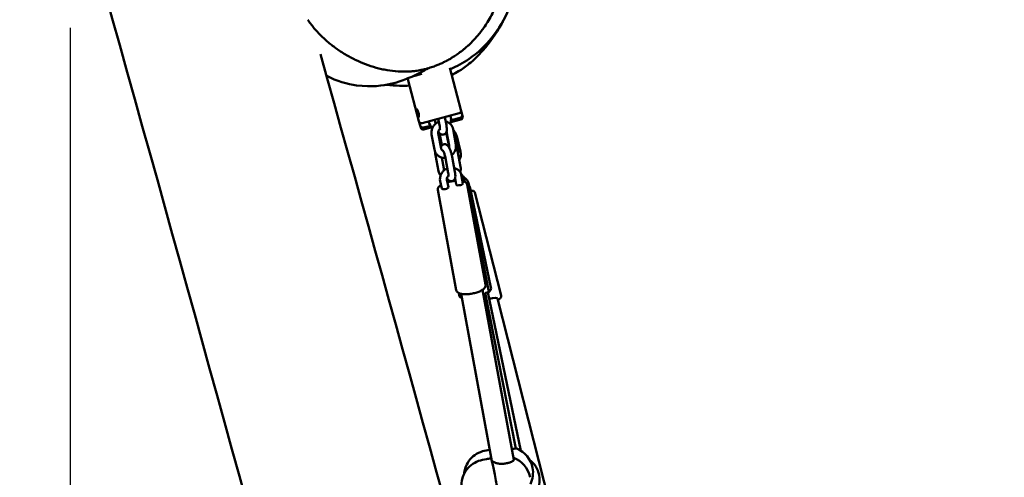
# Model space of a CAD drawing. Units: millimetres. Extents: x 0 to 420, y 0 to 297.
# Drawn here: x 104 to 118, y 210 to 217 of the extents above; entities that cross this region are included whole.
import ezdxf

# ---------------------------------------------------------------- set-up
doc = ezdxf.new("R2010")
doc.units = ezdxf.units.MM
doc.header["$LTSCALE"] = 0.75
doc.layers.add('FD_Dimensions', color=7, linetype='Continuous', lineweight=25)
doc.layers.add('Visible', color=7, linetype='Continuous', lineweight=50)
doc.styles.get("Standard").update_dxf_attribs({"font": 'arial.ttf'})
doc.dimstyles.new('Dim-ISO-25', dxfattribs={"dimtxt": 3.5, "dimasz": 3.5, "dimexe": 2.1, "dimexo": 2.1, "dimgap": 1.4, "dimtad": 1, "dimzin": 12, "dimdsep": 46, "dimtxsty": 'Standard', "dimcen": 0, "dimazin": 3, "dimtp": 0.1, "dimtm": 0.1, "dimtfac": 0.714286, "dimtmove": 0, "dimatfit": 3, "dimfxl": 1, "dimtzin": 12, "dimarcsym": 0})

# ---------------------------------------------------------------- blocks, each defined once
blk = doc.blocks.new('*D18')
at = {"layer": 'Defpoints', "color": 0, "transparency": 16777216}
for p in [(74.136, 219.325), (332.917, 169.065), (332.917, 21.155)]:
    blk.add_point(p, dxfattribs=at)
at = {"layer": 'FD_Dimensions', "color": 0, "lineweight": -2, "transparency": 16777216}
for p, q in [((74.136, 217.225), (74.136, 19.055)), ((332.917, 166.965), (332.917, 19.055)), ((77.636, 21.155), (329.417, 21.155))]:
    blk.add_line(p, q, dxfattribs=at)
at = {"layer": 'FD_Dimensions', "color": 0, "transparency": 16777216}
for points in [[(77.636, 21.738), (77.636, 20.572), (74.136, 21.155)], [(329.417, 21.738), (329.417, 20.572), (332.917, 21.155)]]:
    blk.add_solid(points, dxfattribs=at)
at = {"layer": 'FD_Dimensions', "color": 0, "transparency": 16777216, "insert": (193.43, 24.342), "char_height": 3.5, "attachment_point": 5}
blk.add_mtext('12940', dxfattribs=at)
blk = doc.blocks.new('*D19')
at = {"layer": 'Defpoints', "color": 0, "transparency": 16777216}
for p in [(104.383, 218.609), (293.044, 169.262), (293.044, 35.022)]:
    blk.add_point(p, dxfattribs=at)
at = {"layer": 'FD_Dimensions', "color": 0, "lineweight": -2, "transparency": 16777216}
for p, q in [((104.383, 216.509), (104.383, 32.922)), ((293.044, 167.162), (293.044, 32.922)), ((107.883, 35.022), (289.544, 35.022))]:
    blk.add_line(p, q, dxfattribs=at)
at = {"layer": 'FD_Dimensions', "color": 0, "transparency": 16777216}
for points in [[(107.883, 35.605), (107.883, 34.438), (104.383, 35.022)], [(289.544, 35.605), (289.544, 34.438), (293.044, 35.022)]]:
    blk.add_solid(points, dxfattribs=at)
at = {"layer": 'FD_Dimensions', "color": 0, "transparency": 16777216, "insert": (193.43, 38.209), "char_height": 3.5, "attachment_point": 5}
blk.add_mtext('9440', dxfattribs=at)

msp = doc.modelspace()

# ---------------------------------------------------------------- linework, layer by layer
at = {"layer": 'Visible'}
for p, q in [((110.13246, 215.30369), (109.96716, 215.92061)), ((109.34863, 215.75624), (109.34616, 215.76543)), ((109.51427, 215.13805), (109.34863, 215.75624)), ((109.55684, 215.83274), (109.41704, 215.79528)), ((109.49852, 215.2872), (109.50132, 215.26209)), ((109.50718, 215.26366), (109.50132, 215.26209)), ((109.50132, 215.26209), (109.51247, 215.23251)), ((109.5131, 215.23268), (109.51247, 215.23251)), ((109.51313, 215.23242), (109.51247, 215.23251)), ((109.56326, 215.10976), (110.10418, 215.2547)), ((109.79839, 215.17277), (109.8193, 215.0592)), ((109.89529, 215.19873), (109.91764, 215.07731)), ((109.97777, 215.22083), (109.98302, 215.19418)), ((109.98151, 215.12348), (110.12877, 215.16293)), ((109.98586, 215.15289), (110.12171, 215.18929)), ((110.14999, 215.23828), (110.13246, 215.30369)), ((110.15705, 215.21192), (110.14999, 215.23828)), ((109.5318, 215.07263), (109.51427, 215.13805)), ((109.53886, 215.04628), (109.5318, 215.07263)), ((109.58079, 215.04435), (109.68346, 215.07186)), ((109.58785, 215.018), (109.70194, 215.04857)), ((109.65858, 215.13531), (109.65953, 215.13052)), ((109.74745, 215.15912), (109.7538, 215.12463)), ((110.01551, 215.01887), (110.05637, 214.79693)), ((109.7002, 214.94263), (109.74106, 214.72068)), ((109.79854, 214.96073), (109.8394, 214.73879)), ((109.79922, 214.98501), (109.83304, 214.81328)), ((109.81533, 214.96424), (109.84941, 214.79119)), ((109.91549, 214.97318), (109.94752, 214.81051)), ((109.92001, 214.98531), (109.95803, 214.77882)), ((110.0425, 214.95764), (110.08854, 214.73734)), ((110.06951, 214.91962), (110.12771, 214.69059)), ((109.75613, 214.63994), (109.80249, 214.40447)), ((109.84973, 214.60355), (109.87978, 214.4403)), ((109.90442, 214.59682), (109.94528, 214.37488)), ((110.00277, 214.61493), (110.04363, 214.39298)), ((110.07962, 214.7036), (110.12599, 214.46813)), ((110.0616, 214.20504), (110.04582, 214.30037)), ((110.15999, 214.22295), (110.14198, 214.3318)), ((109.82671, 214.25556), (109.84858, 214.14775)), ((109.92471, 214.27545), (109.9469, 214.16607)), ((109.93941, 214.2732), (109.94536, 214.24312)), ((109.95671, 214.24604), (109.95214, 214.26935)), ((110.18503, 214.27565), (110.19077, 214.24542)), ((110.49474, 212.73642), (110.22404, 214.20679)), ((110.53945, 212.65386), (110.23226, 214.21389)), ((110.25791, 214.17555), (110.24964, 214.21068)), ((110.57298, 212.69578), (110.2679, 214.15524)), ((110.06201, 212.65675), (109.79131, 214.12712)), ((110.72247, 212.57475), (110.33689, 214.09204)), ((110.10774, 212.56885), (110.09917, 212.61238)), ((110.13334, 212.60069), (110.58591, 210.14244)), ((110.90813, 210.15958), (110.44805, 212.65863)), ((110.93673, 210.32574), (110.48638, 212.61283)), ((111.01384, 210.29353), (110.52685, 212.62323)), ((113.04853, 203.17791), (110.67159, 212.53134)), ((110.93689, 210.32492), (110.93689, 210.32493))]:
    msp.add_line(p, q, dxfattribs=at)
for centre, radius, start, end in [((-1501.36135, -233.46106), 1668.23512, 13.917433, 15.72367013), ((109.19768, 217.52859), 1.59636, 214.269728, 229.69153), ((-1455.03132, -221.94533), 1623.32189, 13.96102082, 15.65596541), ((109.82104, 215.16228), 0.16509, 337.306889, 11.141805), ((109.82153, 215.16242), 0.16512, 191.137819, 228.556792), ((109.87001, 214.99287), 0.1478, 10.131677, 75.571767), ((109.99664, 215.00722), 0.08838, 203.919972, 211.174625), ((109.88523, 214.9312), 0.05624, 323.374764, 331.913624), ((109.89619, 214.9273), 0.14942, 11.715128, 36.748469), ((109.91339, 214.88), 0.16107, 14.239821, 42.282414), ((109.91781, 214.67204), 0.16473, 116.664279, 123.68087), ((107.96126, 214.41758), 2.02476, 9.612172, 11.190187), ((109.89722, 214.76837), 0.0617, 345.119198, 9.75616), ((109.91759, 214.6717), 0.16514, 11.139082, 31.374921), ((109.93427, 214.70556), 0.15752, 345.69307, 11.640254), ((109.96862, 214.65051), 0.16407, 327.718658, 14.140508), ((109.99598, 214.3085), 0.14785, 9.064816, 75.568285), ((109.964, 214.43622), 0.1651, 342.520533, 11.141354), ((109.96452, 214.43637), 0.16513, 191.138768, 216.573079), ((110.03831, 214.24808), 0.14929, 10.64119, 50.519953), ((110.09285, 214.17383), 0.16106, 13.223756, 60.45401), ((109.96432, 214.43607), 0.16477, 256.040357, 264.667719), ((110.0994, 213.66866), 0.59474, 94.546867, 106.344065), ((110.21263, 214.21002), 0.02001, 11.154852, 91.626913), ((110.81177, 209.97175), 0.38, 11.142084, 68.271513), ((110.58682, 210.1748), 0.01127, 137.240741, 172.301813), ((110.77369, 209.83501), 0.38, 10.43149, 70.258979), ((110.90914, 209.86096), 0.38, 11.806832, 52.503533), ((110.81218, 209.97174), 0.3796, 333.660239, 11.1528), ((110.90914, 209.86096), 0.38, 311.979612, 11.807062)]:
    msp.add_arc(centre, radius, start, end, dxfattribs=at)
at = {"layer": 'Visible', "extrusion": (0, 0, -1)}
for centre, radius, start, end in [((-109.36794, 215.76142), 0.02, 345, 14.481381), ((-110.09383, 215.29334), 0.04, 165, 255), ((-110.11135, 215.22793), 0.04, 165, 255), ((-110.11841, 215.20157), 0.04, 165, 255), ((-109.55291, 215.1484), 0.04, 255, 345), ((-109.57043, 215.08299), 0.04, 255, 345), ((-109.5775, 215.05663), 0.04, 255, 345), ((-110.60025, 210.12547), 0.01, 350.602671, 123.281694)]:
    msp.add_arc(centre, radius, start, end, dxfattribs=at)
at = {"layer": 'Visible'}
for centre, major_axis, start_param, end_param in [((109.50458, 215.25969), (-0.01294, 0.0483), 0.32238804, 2.81920462), ((109.5093, 215.26095), (-0.01266, 0.04724), 0.6174047, 2.52418796)]:
    msp.add_ellipse(centre, major_axis=major_axis, ratio=0.21492162, start_param=start_param, end_param=end_param, dxfattribs=at)
at = {"layer": 'Visible', "extrusion": (0, 0, -1)}
for centre, major_axis, ratio, start_param, end_param in [((109.89774, 214.15691), (0.04918, 0.00906), 0.34029134, -0.00614962, 3.13544303), ((110.1108, 214.214), (0.04918, 0.00906), 0.34029134, 0.00614962, 3.14774228), ((110.51652, 212.49194), (0.15507, 0.03941), 0.17479837, -1.32991705, 0)]:
    msp.add_ellipse(centre, major_axis=major_axis, ratio=ratio, start_param=start_param, end_param=end_param, dxfattribs=at)
at = {"layer": 'Visible'}
for points, knots in [([(110.52823, 218.33804), (110.5324, 218.33219), (110.53651, 218.3263), (110.54058, 218.32036), (110.54783, 218.30978), (110.55492, 218.29906), (110.56184, 218.2882), (110.5749, 218.26775), (110.58738, 218.24682), (110.59929, 218.22542), (110.60049, 218.22326), (110.60169, 218.22109), (110.60288, 218.21892), (110.6107, 218.20465), (110.61825, 218.19022), (110.62548, 218.17571), (110.63381, 218.15899), (110.64175, 218.14213), (110.64931, 218.12514), (110.65712, 218.10759), (110.66454, 218.08991), (110.67157, 218.07209), (110.67815, 218.05541), (110.6844, 218.03861), (110.69032, 218.0217), (110.70247, 217.98701), (110.71325, 217.95185), (110.72274, 217.91624), (110.72281, 217.91595), (110.72289, 217.91565), (110.72297, 217.91536), (110.73251, 217.87945), (110.74073, 217.84305), (110.74765, 217.80626), (110.75096, 217.78871), (110.75395, 217.77117), (110.75665, 217.75361), (110.7652, 217.69795), (110.77078, 217.64225), (110.77362, 217.5865), (110.77364, 217.58608), (110.77366, 217.58566), (110.77368, 217.58524), (110.77649, 217.52927), (110.77654, 217.47324), (110.77392, 217.41718), (110.77309, 217.39937), (110.77199, 217.38157), (110.77062, 217.36375), (110.76778, 217.3268), (110.76377, 217.28983), (110.75858, 217.25284), (110.75835, 217.2512), (110.75811, 217.24956), (110.75788, 217.24792), (110.75546, 217.23107), (110.75281, 217.21423), (110.74992, 217.19749), (110.74674, 217.17912), (110.74329, 217.16084), (110.73956, 217.14264), (110.73532, 217.12199), (110.73073, 217.10145), (110.72577, 217.08102), (110.71326, 217.02947), (110.69847, 216.97864), (110.68131, 216.92855), (110.68018, 216.92528), (110.67905, 216.92201), (110.67791, 216.91874), (110.6595, 216.8661), (110.63845, 216.81428), (110.61459, 216.76335), (110.6083, 216.74991), (110.60181, 216.73653), (110.59512, 216.72321), (110.57684, 216.68679), (110.55729, 216.65126), (110.53654, 216.61658), (110.51916, 216.58755), (110.50094, 216.55911), (110.48187, 216.53128), (110.46989, 216.5138), (110.45759, 216.49656), (110.44495, 216.47956), (110.41342, 216.43714), (110.37981, 216.39618), (110.34407, 216.35674), (110.34307, 216.35563), (110.34206, 216.35452), (110.34105, 216.35342), (110.32285, 216.33344), (110.30407, 216.31384), (110.28487, 216.29478), (110.27864, 216.28858), (110.27235, 216.28245), (110.26603, 216.27638), (110.2529, 216.26376), (110.23959, 216.25139), (110.22609, 216.23928), (110.21197, 216.22661), (110.19765, 216.21422), (110.18313, 216.2021), (110.17707, 216.19704), (110.17098, 216.19203), (110.16484, 216.18707), (110.14407, 216.17026), (110.1229, 216.154), (110.1013, 216.1383), (110.07982, 216.12267), (110.05793, 216.10759), (110.03562, 216.09308), (110.0249, 216.08612), (110.01409, 216.07928), (110.00318, 216.07257), (109.99154, 216.06542), (109.97979, 216.05842), (109.96793, 216.05157), (109.94758, 216.03982), (109.92689, 216.02852), (109.90586, 216.01769), (109.90338, 216.01641), (109.90089, 216.01514), (109.8984, 216.01388), (109.88419, 216.00667), (109.86988, 215.9997), (109.8555, 215.99299), (109.8461, 215.98861), (109.83665, 215.98433), (109.82718, 215.98016), (109.81964, 215.97684), (109.81207, 215.97359), (109.80449, 215.97041), (109.7879, 215.96345), (109.77121, 215.95683), (109.75442, 215.95054), (109.72992, 215.94137), (109.70521, 215.9329), (109.68027, 215.92515), (109.65537, 215.91742), (109.63024, 215.9104), (109.60489, 215.90412), (109.6012, 215.90321), (109.5975, 215.90231), (109.59381, 215.90143), (109.57218, 215.89628), (109.55038, 215.89166), (109.52842, 215.8876), (109.51381, 215.8849), (109.49912, 215.88245), (109.48435, 215.88025), (109.47328, 215.8786), (109.46216, 215.87709), (109.45101, 215.87572), (109.44355, 215.87481), (109.43607, 215.87396), (109.42861, 215.87318), (109.41, 215.87124), (109.3914, 215.86971), (109.37283, 215.86859)], [0.052408681, 0.052408681, 0.052408681, 0.052408681, 0.053495942, 0.053495942, 0.053495942, 0.055435551, 0.055435551, 0.055435551, 0.059091845, 0.059091845, 0.059091845, 0.05946168, 0.05946168, 0.05946168, 0.061889797, 0.061889797, 0.061889797, 0.064687749, 0.064687749, 0.064687749, 0.06757772, 0.06757772, 0.06757772, 0.070283652, 0.070283652, 0.070283652, 0.07583394, 0.07583394, 0.07583394, 0.075879556, 0.075879556, 0.075879556, 0.081475459, 0.081475459, 0.081475459, 0.084143604, 0.084143604, 0.084143604, 0.092603752, 0.092603752, 0.092603752, 0.092667267, 0.092667267, 0.092667267, 0.101161725, 0.101161725, 0.101161725, 0.103859074, 0.103859074, 0.103859074, 0.109454977, 0.109454977, 0.109454977, 0.109702821, 0.109702821, 0.109702821, 0.112252929, 0.112252929, 0.112252929, 0.115050881, 0.115050881, 0.115050881, 0.118227284, 0.118227284, 0.118227284, 0.126242688, 0.126242688, 0.126242688, 0.126766631, 0.126766631, 0.126766631, 0.135207357, 0.135207357, 0.135207357, 0.137434495, 0.137434495, 0.137434495, 0.143525829, 0.143525829, 0.143525829, 0.148626302, 0.148626302, 0.148626302, 0.151828567, 0.151828567, 0.151828567, 0.159818109, 0.159818109, 0.159818109, 0.1600431, 0.1600431, 0.1600431, 0.164097208, 0.164097208, 0.164097208, 0.165414013, 0.165414013, 0.165414013, 0.168149799, 0.168149799, 0.168149799, 0.171009916, 0.171009916, 0.171009916, 0.172203322, 0.172203322, 0.172203322, 0.176246808, 0.176246808, 0.176246808, 0.180269888, 0.180269888, 0.180269888, 0.182201723, 0.182201723, 0.182201723, 0.184262592, 0.184262592, 0.184262592, 0.187797627, 0.187797627, 0.187797627, 0.188214947, 0.188214947, 0.188214947, 0.190595579, 0.190595579, 0.190595579, 0.192153394, 0.192153394, 0.192153394, 0.19339353, 0.19339353, 0.19339353, 0.196105105, 0.196105105, 0.196105105, 0.200060619, 0.200060619, 0.200060619, 0.204010644, 0.204010644, 0.204010644, 0.204585338, 0.204585338, 0.204585338, 0.207945897, 0.207945897, 0.207945897, 0.210181241, 0.210181241, 0.210181241, 0.211856776, 0.211856776, 0.211856776, 0.212979193, 0.212979193, 0.212979193, 0.215777145, 0.215777145, 0.215777145, 0.215777145]), ([(110.76427, 218.19969), (110.7821, 218.1697), (110.80071, 218.13569), (110.84182, 218.05047), (110.86448, 217.99692), (110.92119, 217.83021), (110.95159, 217.69805), (110.97075, 217.43274), (110.96627, 217.30226), (110.92536, 217.04251), (110.88864, 216.91074), (110.77413, 216.63683), (110.68791, 216.49483), (110.48979, 216.24742), (110.37741, 216.14013), (110.16585, 215.99331), (110.07061, 215.94208), (109.97154, 215.90313)], [56.72819068, 56.72819068, 56.72819068, 56.72819068, 57.94373778, 57.94373778, 59.37262552, 59.37262552, 61.88336516, 61.88336516, 63.92612813, 63.92612813, 65.97932155, 65.97932155, 68.45398056, 68.45398056, 70.94458989, 70.94458989, 72.67872384, 72.67872384, 72.67872384, 72.67872384]), ([(110.75494, 216.61829), (110.74559, 216.59987), (110.73608, 216.5817), (110.64624, 216.41797), (110.54627, 216.28239), (110.3801, 216.09314), (110.31242, 216.03094), (110.19682, 215.93663), (110.14474, 215.90119), (110.0609, 215.85031), (110.02731, 215.83197), (109.99511, 215.81603)], [71.47447513, 71.47447513, 71.47447513, 71.47447513, 71.90256398, 71.90256398, 75.34639754, 75.34639754, 78.43120292, 78.43120292, 81.5096116, 81.5096116, 83.78141105, 83.78141105, 83.78141105, 83.78141105]), ([(109.37283, 215.86859), (109.318, 215.86529), (109.26333, 215.86553), (109.15429, 215.87226), (109.09991, 215.87874), (109.01854, 215.89279), (108.99139, 215.89822), (108.93765, 215.91037), (108.91101, 215.9171), (108.83179, 215.93913), (108.77987, 215.95626), (108.6777, 215.99509), (108.62745, 216.0168), (108.52858, 216.06466), (108.47987, 216.09088), (108.40881, 216.13315), (108.38542, 216.14774), (108.33927, 216.17793), (108.31648, 216.19355), (108.24939, 216.24168), (108.2063, 216.27552), (108.16489, 216.31114)], [0.2157771446, 0.2157771446, 0.2157771446, 0.2157771446, 0.2240370102, 0.2240370102, 0.2322968757, 0.2322968757, 0.2364268085, 0.2364268085, 0.2405567413, 0.2405567413, 0.2488166068, 0.2488166068, 0.2570764724, 0.2570764724, 0.2653363379, 0.2653363379, 0.2694662707, 0.2694662707, 0.2735962035, 0.2735962035, 0.281856069, 0.281856069, 0.281856069, 0.281856069]), ([(109.64952, 215.916), (109.58075, 215.87418), (109.51511, 215.83484), (109.2982, 215.74572), (109.22941, 215.7165), (108.98692, 215.66252), (108.82289, 215.63405), (108.4637, 215.68293), (108.30777, 215.72467), (108.14923, 215.80845)], [15.93047686, 15.93047686, 15.93047686, 15.93047686, 40.00178205, 40.00178205, 48.09291707, 48.09291707, 54.67595553, 54.67595553, 58.59800154, 58.59800154, 58.59800154, 58.59800154]), ([(109.50726, 215.19311), (109.50561, 215.19267), (109.50371, 215.19407), (109.49979, 215.20047), (109.49775, 215.20545), (109.49388, 215.21662), (109.4918, 215.22353), (109.48754, 215.23848), (109.48535, 215.24651), (109.48335, 215.254), (109.48134, 215.26148), (109.47922, 215.26953), (109.47543, 215.2846), (109.47379, 215.29163), (109.47154, 215.30324), (109.47082, 215.30857), (109.47102, 215.31607), (109.47197, 215.31824), (109.47525, 215.31912), (109.47777, 215.31788), (109.4838, 215.31205), (109.4873, 215.30746), (109.49379, 215.29699), (109.49721, 215.29044), (109.50333, 215.27599), (109.50602, 215.26809), (109.51003, 215.25312), (109.51165, 215.24494), (109.51358, 215.22937), (109.51389, 215.22198), (109.51351, 215.20967), (109.51277, 215.20395), (109.51046, 215.19588), (109.5089, 215.19355), (109.50726, 215.19311)], [1.40998945, 1.40998945, 1.40998945, 1.40998945, 1.52873289, 1.52873289, 1.64747632, 1.64747632, 1.76373113, 1.76373113, 1.87998594, 1.87998594, 1.87998594, 1.99624075, 1.99624075, 2.11249555, 2.11249555, 2.23123899, 2.23123899, 2.34998242, 2.34998242, 2.46872586, 2.46872586, 2.58746929, 2.58746929, 2.7037241, 2.7037241, 2.81997891, 2.81997891, 2.93623371, 2.93623371, 3.05248852, 3.05248852, 3.17123196, 3.17123196, 3.28997539, 3.28997539, 3.28997539, 3.28997539]), ([(109.7002, 214.94263), (109.69716, 214.95913), (109.69683, 214.97613), (109.70143, 215.00992), (109.70649, 215.02669), (109.72157, 215.05831), (109.73168, 215.07312), (109.75594, 215.09916), (109.77013, 215.11036), (109.79236, 215.12292), (109.7993, 215.12626), (109.80643, 215.1291)], [4.71238898, 4.71238898, 4.71238898, 4.71238898, 5.02727349, 5.02727349, 5.35120175, 5.35120175, 5.68191793, 5.68191793, 6.01535265, 6.01535265, 6.15887765, 6.15887765, 6.15887765, 6.15887765]), ([(109.79854, 214.96073), (109.79741, 214.9669), (109.79729, 214.97361), (109.79932, 214.98668), (109.80124, 214.99301), (109.80686, 215.00489), (109.81046, 215.01046), (109.81749, 215.01868), (109.82049, 215.02166), (109.82372, 215.02436)], [4.71238898, 4.71238898, 4.71238898, 4.71238898, 5.04636574, 5.04636574, 5.34761901, 5.34761901, 5.63486922, 5.63486922, 5.81731018, 5.81731018, 5.81731018, 5.81731018]), ([(109.91764, 215.07731), (109.92024, 215.06319), (109.92212, 215.04963), (109.92423, 215.02245), (109.92447, 215.00945), (109.92099, 214.9878), (109.91928, 214.9795), (109.9116, 214.966), (109.90944, 214.96277), (109.90232, 214.95446), (109.8963, 214.94922), (109.88279, 214.94256), (109.87614, 214.94064), (109.86324, 214.93934), (109.85708, 214.93988), (109.84539, 214.94248), (109.84019, 214.94474), (109.82984, 214.95044), (109.82548, 214.95401), (109.81464, 214.9642), (109.80986, 214.97074), (109.80339, 214.98073), (109.80152, 214.98383), (109.79972, 214.98703)], [1.57079633, 1.57079633, 1.57079633, 1.57079633, 1.92872663, 1.92872663, 2.3382293, 2.3382293, 2.57141645, 2.57141645, 2.63947348, 2.63947348, 2.74296447, 2.74296447, 2.82058339, 2.82058339, 2.89735635, 2.89735635, 2.98936578, 2.98936578, 3.11936986, 3.11936986, 3.37186869, 3.37186869, 3.48139247, 3.48139247, 3.48139247, 3.48139247]), ([(109.8193, 215.0592), (109.82093, 215.05031), (109.82215, 215.04197), (109.82358, 215.02817), (109.82388, 215.0225), (109.82388, 215.01501), (109.82367, 215.01262), (109.82352, 215.01155), (109.8235, 215.01143), (109.8235, 215.01143)], [1.570796327, 1.570796327, 1.570796327, 1.570796327, 1.853229465, 1.853229465, 2.109557359, 2.109557359, 2.312720195, 2.312720195, 2.364037143, 2.364037143, 2.364037143, 2.364037143]), ([(109.83656, 214.75424), (109.83793, 214.75915), (109.83981, 214.76448), (109.84497, 214.77355), (109.84713, 214.77679), (109.85425, 214.7851), (109.86027, 214.79034), (109.87377, 214.797), (109.88043, 214.79892), (109.89333, 214.80022), (109.89949, 214.79968), (109.91118, 214.79707), (109.91638, 214.79482), (109.92673, 214.78911), (109.93109, 214.78554), (109.94193, 214.77536), (109.94671, 214.76881), (109.95615, 214.75424), (109.96052, 214.74612), (109.97097, 214.72415), (109.9768, 214.70944), (109.9868, 214.68012), (109.99105, 214.66577), (109.99786, 214.63911), (110.00058, 214.62684), (110.00277, 214.61493)], [5.57858154, 5.57858154, 5.57858154, 5.57858154, 5.7130091, 5.7130091, 5.78106613, 5.78106613, 5.88455712, 5.88455712, 5.96217604, 5.96217604, 6.038949, 6.038949, 6.13095843, 6.13095843, 6.26096251, 6.26096251, 6.51346135, 6.51346135, 6.78884752, 6.78884752, 7.19701448, 7.19701448, 7.55195195, 7.55195195, 7.85398163, 7.85398163, 7.85398163, 7.85398163]), ([(109.87074, 214.7016), (109.86623, 214.70319), (109.8621, 214.70536), (109.85304, 214.7119), (109.84859, 214.71683), (109.8425, 214.72747), (109.84049, 214.73289), (109.8394, 214.73879)], [3.736645601, 3.736645601, 3.736645601, 3.736645601, 4.003005457, 4.003005457, 4.392944199, 4.392944199, 4.71238898, 4.71238898, 4.71238898, 4.71238898]), ([(110.05637, 214.79693), (110.05941, 214.78042), (110.05974, 214.76342), (110.05514, 214.72963), (110.05007, 214.71286), (110.035, 214.68124), (110.02489, 214.66644), (110.00807, 214.64838), (110.00303, 214.64358), (109.99773, 214.63909)], [1.57079633, 1.57079633, 1.57079633, 1.57079633, 1.88568083, 1.88568083, 2.20960909, 2.20960909, 2.54032528, 2.54032528, 2.67000968, 2.67000968, 2.67000968, 2.67000968]), ([(109.90397, 214.59926), (109.89247, 214.59818), (109.88087, 214.59834), (109.85269, 214.60187), (109.83629, 214.60671), (109.80642, 214.62141), (109.7929, 214.63113), (109.76994, 214.65439), (109.76048, 214.66788), (109.74764, 214.69462), (109.74348, 214.70749), (109.74106, 214.72068)], [3.31474477, 3.31474477, 3.31474477, 3.31474477, 3.53105161, 3.53105161, 3.84754483, 3.84754483, 4.15573682, 4.15573682, 4.46069901, 4.46069901, 4.71238898, 4.71238898, 4.71238898, 4.71238898]), ([(109.8655, 214.71002), (109.8655, 214.71002), (109.86556, 214.70994), (109.86601, 214.70937), (109.86674, 214.70836), (109.8689, 214.70494), (109.87049, 214.70216), (109.87442, 214.69448), (109.87686, 214.68919), (109.88221, 214.67631), (109.88515, 214.66848), (109.89096, 214.65122), (109.89383, 214.64171), (109.89903, 214.62234), (109.90134, 214.61247), (109.90364, 214.60096), (109.90404, 214.59888), (109.90442, 214.59682)], [6.34884009, 6.34884009, 6.34884009, 6.34884009, 6.39606213, 6.39606213, 6.53227249, 6.53227249, 6.71406218, 6.71406218, 6.94471522, 6.94471522, 7.21157885, 7.21157885, 7.49732256, 7.49732256, 7.78862146, 7.78862146, 7.85398163, 7.85398163, 7.85398163, 7.85398163]), ([(109.93241, 214.44478), (109.92405, 214.44144), (109.91594, 214.43743), (109.89292, 214.42371), (109.87904, 214.41224), (109.8553, 214.38564), (109.84546, 214.37049), (109.83097, 214.33807), (109.82628, 214.32082), (109.82281, 214.28737), (109.82353, 214.27122), (109.82671, 214.25556)], [3.26590031, 3.26590031, 3.26590031, 3.26590031, 3.43436898, 3.43436898, 3.76635517, 3.76635517, 4.09974276, 4.09974276, 4.43005534, 4.43005534, 4.72984227, 4.72984227, 4.72984227, 4.72984227]), ([(109.9497, 214.34003), (109.94508, 214.33616), (109.94089, 214.33171), (109.93349, 214.32164), (109.93038, 214.31597), (109.92581, 214.30421), (109.9244, 214.29813), (109.92332, 214.28638), (109.92365, 214.28071), (109.92471, 214.27545)], [3.60746779, 3.60746779, 3.60746779, 3.60746779, 3.86936703, 3.86936703, 4.15256324, 4.15256324, 4.44226765, 4.44226765, 4.72984227, 4.72984227, 4.72984227, 4.72984227]), ([(110.04363, 214.39298), (110.04623, 214.37887), (110.0481, 214.36531), (110.05022, 214.33812), (110.05045, 214.32513), (110.04698, 214.30348), (110.04527, 214.29518), (110.03758, 214.28168), (110.03543, 214.27844), (110.0283, 214.27013), (110.02228, 214.26489), (110.00878, 214.25824), (110.00213, 214.25631), (109.98922, 214.25501), (109.98307, 214.25555), (109.97138, 214.25816), (109.96617, 214.26041), (109.95583, 214.26612), (109.95146, 214.26969), (109.94062, 214.27987), (109.93584, 214.28642), (109.92937, 214.29641), (109.92751, 214.29951), (109.9257, 214.30271)], [1.57079633, 1.57079633, 1.57079633, 1.57079633, 1.92872663, 1.92872663, 2.3382293, 2.3382293, 2.57141645, 2.57141645, 2.63947348, 2.63947348, 2.74296447, 2.74296447, 2.82058339, 2.82058339, 2.89735635, 2.89735635, 2.98936578, 2.98936578, 3.11936986, 3.11936986, 3.37186869, 3.37186869, 3.48139247, 3.48139247, 3.48139247, 3.48139247]), ([(109.94528, 214.37488), (109.94692, 214.36599), (109.94813, 214.35765), (109.94957, 214.34385), (109.94986, 214.33818), (109.94986, 214.33069), (109.94966, 214.3283), (109.94951, 214.32722), (109.94949, 214.32711), (109.94949, 214.32711)], [1.570796327, 1.570796327, 1.570796327, 1.570796327, 1.853229465, 1.853229465, 2.109557359, 2.109557359, 2.312720195, 2.312720195, 2.364037143, 2.364037143, 2.364037143, 2.364037143]), ([(109.83818, 214.19902), (109.83643, 214.1979), (109.83472, 214.19677), (109.81845, 214.18568), (109.80683, 214.1751), (109.79263, 214.15222), (109.78902, 214.13959), (109.79131, 214.12712)], [5.355582269, 5.355582269, 5.355582269, 5.355582269, 5.396422789, 5.396422789, 5.752829559, 5.752829559, 6.052580576, 6.052580576, 6.052580576, 6.052580576]), ([(110.22404, 214.20679), (110.22255, 214.21489), (110.21865, 214.22237), (110.20674, 214.2363), (110.19806, 214.24208), (110.17819, 214.25131), (110.16688, 214.25477), (110.1543, 214.25735)], [2.910987922, 2.910987922, 2.910987922, 2.910987922, 3.10576402, 3.10576402, 3.358334132, 3.358334132, 3.610227316, 3.610227316, 3.610227316, 3.610227316]), ([(110.23654, 214.19215), (110.24054, 214.19007), (110.24429, 214.18775), (110.25751, 214.17778), (110.26534, 214.16747), (110.2679, 214.15524)], [6.041921075, 6.041921075, 6.041921075, 6.041921075, 6.147430927, 6.147430927, 6.442441441, 6.442441441, 6.442441441, 6.442441441]), ([(110.27576, 214.11763), (110.27616, 214.11763), (110.27655, 214.11764), (110.29244, 214.11774), (110.30473, 214.11688), (110.31984, 214.11145), (110.32376, 214.1096), (110.33149, 214.1032), (110.33533, 214.09816), (110.33689, 214.09204)], [2.591754589, 2.591754589, 2.591754589, 2.591754589, 2.600830004, 2.600830004, 2.962128305, 2.962128305, 3.08881645, 3.08881645, 3.215504594, 3.215504594, 3.215504594, 3.215504594]), ([(110.06201, 212.65675), (110.06356, 212.64836), (110.06726, 212.6405), (110.07804, 212.62611), (110.08551, 212.62017), (110.10681, 212.60765), (110.122, 212.60282), (110.15784, 212.59585), (110.17892, 212.59419), (110.22254, 212.59437), (110.24484, 212.59599), (110.28942, 212.60197), (110.31167, 212.60626), (110.35454, 212.61713), (110.37512, 212.62371), (110.4132, 212.63886), (110.43058, 212.64744), (110.46139, 212.66713), (110.47459, 212.67816), (110.48796, 212.69785), (110.49122, 212.70419), (110.4956, 212.71908), (110.49631, 212.72789), (110.49474, 212.73642)], [6.05258058, 6.05258058, 6.05258058, 6.05258058, 6.22013186, 6.22013186, 6.42741526, 6.42741526, 6.76690721, 6.76690721, 7.13727753, 7.13727753, 7.48072367, 7.48072367, 7.81640249, 7.81640249, 8.15260837, 8.15260837, 8.49792603, 8.49792603, 8.87019107, 8.87019107, 9.0238252, 9.0238252, 9.19417323, 9.19417323, 9.19417323, 9.19417323]), ([(110.14357, 212.54525), (110.14319, 212.54519), (110.14281, 212.54513), (110.14216, 212.54503), (110.14187, 212.54499), (110.14122, 212.5449), (110.14089, 212.54485), (110.14017, 212.54478), (110.1399, 212.54475), (110.1393, 212.54471), (110.13897, 212.54469), (110.13805, 212.54464), (110.13741, 212.54463), (110.13605, 212.54465), (110.13532, 212.54469), (110.13342, 212.54485), (110.13222, 212.54503), (110.12898, 212.54571), (110.12693, 212.54636), (110.12227, 212.54844), (110.1197, 212.55008), (110.11506, 212.55412), (110.11298, 212.55663), (110.10964, 212.56227), (110.10839, 212.56552), (110.10774, 212.56885)], [3.058311045, 3.058311045, 3.058311045, 3.058311045, 3.094797316, 3.094797316, 3.120635912, 3.120635912, 3.140059184, 3.140059184, 3.148830257, 3.148830257, 3.156695977, 3.156695977, 3.16804832, 3.16804832, 3.17955663, 3.17955663, 3.197820438, 3.197820438, 3.22977241, 3.22977241, 3.27452142, 3.27452142, 3.322168639, 3.322168639, 3.372964306, 3.372964306, 3.372964306, 3.372964306]), ([(110.53945, 212.65386), (110.54008, 212.65067), (110.54018, 212.64734), (110.53934, 212.64097), (110.5384, 212.63784), (110.53562, 212.63211), (110.53375, 212.62943), (110.53044, 212.62603), (110.52926, 212.62499), (110.5268, 212.62314), (110.52551, 212.62232), (110.52319, 212.62108), (110.52214, 212.6206), (110.52075, 212.62004), (110.52032, 212.61987), (110.51946, 212.61957), (110.51905, 212.61944), (110.51837, 212.61923), (110.51809, 212.61915), (110.51745, 212.61897), (110.51716, 212.6189), (110.51619, 212.61866), (110.51568, 212.61854), (110.5132, 212.61798), (110.51061, 212.61743), (110.50198, 212.61564), (110.49504, 212.61422), (110.48642, 212.61248)], [0, 0, 0, 0, 0.048671181, 0.048671181, 0.096460726, 0.096460726, 0.14427123, 0.14427123, 0.167814328, 0.167814328, 0.190745422, 0.190745422, 0.208508211, 0.208508211, 0.217188221, 0.217188221, 0.228234777, 0.228234777, 0.240339605, 0.240339605, 0.262003583, 0.262003583, 0.321032079, 0.321032079, 0.498544237, 0.498544237, 0.740095934, 0.740095934, 0.740095934, 0.740095934]), ([(110.57298, 212.69578), (110.57476, 212.68728), (110.5743, 212.67845), (110.56967, 212.6607), (110.56491, 212.65218), (110.55093, 212.63388), (110.54055, 212.62469), (110.52834, 212.61608)], [0.159256134, 0.159256134, 0.159256134, 0.159256134, 0.330275912, 0.330275912, 0.54146917, 0.54146917, 0.836241205, 0.836241205, 0.836241205, 0.836241205]), ([(110.72247, 212.57475), (110.72374, 212.56974), (110.72383, 212.56451), (110.72225, 212.55475), (110.72045, 212.55045), (110.71531, 212.54121), (110.71169, 212.53725), (110.69916, 212.52544), (110.68897, 212.51922), (110.67635, 212.51261)], [3.215504594, 3.215504594, 3.215504594, 3.215504594, 3.291257084, 3.291257084, 3.379007729, 3.379007729, 3.520569534, 3.520569534, 3.849623127, 3.849623127, 3.849623127, 3.849623127]), ([(110.17817, 209.9549), (110.18054, 209.98177), (110.18578, 210.00846), (110.20591, 210.07336), (110.22481, 210.11114), (110.27311, 210.17781), (110.30315, 210.20755), (110.3703, 210.25521), (110.40833, 210.27357), (110.48281, 210.29626), (110.51929, 210.30152), (110.55532, 210.30862)], [0.53569721, 0.53569721, 0.53569721, 0.53569721, 0.93778409, 0.93778409, 1.55502575, 1.55502575, 2.17264071, 2.17264071, 2.79022337, 2.79022337, 3.34043076, 3.34043076, 3.34043076, 3.34043076]), ([(110.87821, 210.32209), (110.88144, 210.32234), (110.88457, 210.32258), (110.90187, 210.32388), (110.9143, 210.32469), (110.9337, 210.32571), (110.94077, 210.32593), (110.94648, 210.32579), (110.94748, 210.32574), (110.94951, 210.32554), (110.95041, 210.32556), (110.95245, 210.32474)], [1.473348398, 1.473348398, 1.473348398, 1.473348398, 1.53295782, 1.53295782, 1.812468929, 1.812468929, 2.091960907, 2.091960907, 2.162219712, 2.162219712, 2.232628018, 2.232628018, 2.232628018, 2.232628018]), ([(110.14473, 209.71708), (110.14398, 209.72114), (110.1433, 209.72522), (110.14083, 209.74159), (110.13959, 209.75397), (110.13702, 209.80393), (110.14076, 209.84218), (110.16003, 209.9187), (110.17694, 209.95758), (110.22173, 210.02682), (110.25014, 210.05811), (110.31467, 210.10926), (110.35163, 210.12978), (110.42891, 210.15744), (110.46982, 210.1635), (110.52814, 210.17472), (110.54628, 210.17821), (110.56443, 210.18171)], [0, 0, 0, 0, 0.06201518, 0.06201518, 0.24825187, 0.24825187, 0.81232251, 0.81232251, 1.43177814, 1.43177814, 2.04931295, 2.04931295, 2.66691733, 2.66691733, 3.28065341, 3.28065341, 3.5579117, 3.5579117, 3.5579117, 3.5579117]), ([(110.66254, 209.77176), (110.65522, 209.81035), (110.64762, 209.84959), (110.63261, 209.92545), (110.62522, 209.96205), (110.61137, 210.02891), (110.60492, 210.05915), (110.59361, 210.1103), (110.58876, 210.13116), (110.58106, 210.1617), (110.57953, 210.16932), (110.57548, 210.17662), (110.57507, 210.17743), (110.5734, 210.17914), (110.57281, 210.17969), (110.57088, 210.18091), (110.5694, 210.18163), (110.56647, 210.18193), (110.56544, 210.1819), (110.56443, 210.18171)], [3.35426268, 3.35426268, 3.35426268, 3.35426268, 3.67447747, 3.67447747, 3.9947095, 3.9947095, 4.31511567, 4.31511567, 4.63624687, 4.63624687, 4.96281326, 4.96281326, 4.99955391, 4.99955391, 5.0136096, 5.0136096, 5.02900982, 5.02900982, 5.03629456, 5.03629456, 5.03629456, 5.03629456]), ([(110.60574, 210.13383), (110.61468, 210.12796), (110.62607, 210.12203), (110.65248, 210.11159), (110.66802, 210.10703), (110.70137, 210.10133), (110.71974, 210.10041), (110.74603, 210.10226), (110.75419, 210.10287), (110.78007, 210.10533), (110.79779, 210.10817), (110.83043, 210.11505), (110.84575, 210.11929), (110.8717, 210.12853), (110.88271, 210.13368), (110.89856, 210.1436), (110.90379, 210.14859), (110.90824, 210.15557), (110.9085, 210.15754), (110.90816, 210.15944)], [0, 0, 0, 0, 0.25545286, 0.25545286, 0.52305012, 0.52305012, 0.79741666, 0.79741666, 0.91959358, 0.91959358, 1.18806327, 1.18806327, 1.45679017, 1.45679017, 1.7210089, 1.7210089, 1.97271987, 1.97271987, 2.18607081, 2.18607081, 2.18607081, 2.18607081])]:
    msp.add_open_spline(points, degree=3, knots=knots, dxfattribs=at)
for points in [[(109.47745, 215.81142), (109.46965, 215.81147), (109.46197, 215.81158), (109.45433, 215.81175)], [(109.37397, 215.66166), (109.28761, 215.65713), (109.18702, 215.65581), (109.0292, 215.67268)], [(109.75884, 215.10046), (109.75695, 215.1086), (109.75526, 215.1167), (109.7538, 215.12463)], [(109.92306, 214.96873), (109.92072, 214.97025), (109.91822, 214.9716), (109.91558, 214.97276)], [(109.84941, 214.79119), (109.85004, 214.78799), (109.85066, 214.78478), (109.85128, 214.78158)], [(109.93949, 214.85129), (109.94115, 214.85258), (109.94263, 214.8539), (109.94396, 214.85522)], [(109.94787, 214.83399), (109.94616, 214.83431), (109.94445, 214.8346), (109.94273, 214.83487)], [(109.75337, 214.68269), (109.75243, 214.6684), (109.75336, 214.65399), (109.75613, 214.63994)], [(109.88483, 214.41614), (109.88293, 214.42428), (109.88124, 214.43237), (109.87978, 214.4403)], [(110.95245, 210.32474), (110.95245, 210.32474), (110.95245, 210.32474), (110.95245, 210.32474)]]:
    msp.add_open_spline(points, degree=3, dxfattribs=at)

# ---------------------------------------------------------------- dimensions: what is measured, and where the dimension line sits
at = {"layer": 'FD_Dimensions'}
for base, p1, p2, text, picture, middle in [((332.91735, 21.15483), (74.13598, 219.32473), (332.91735, 169.06532), '12940', '*D18', (193.43022, 21.15483)), ((293.04398, 35.02168), (104.38262, 218.60862), (293.04398, 169.26151), '9440', '*D19', (193.43022, 35.02168))]:
    dim = msp.add_linear_dim(base=base, p1=p1, p2=p2, text=text, dimstyle='Dim-ISO-25', override={"dimlfac": 50}, dxfattribs=at)
    dim.commit()
    dim.dimension.update_dxf_attribs({"geometry": picture, "text_midpoint": middle, "dimtype": 160})

doc.saveas('drawing.dxf')
